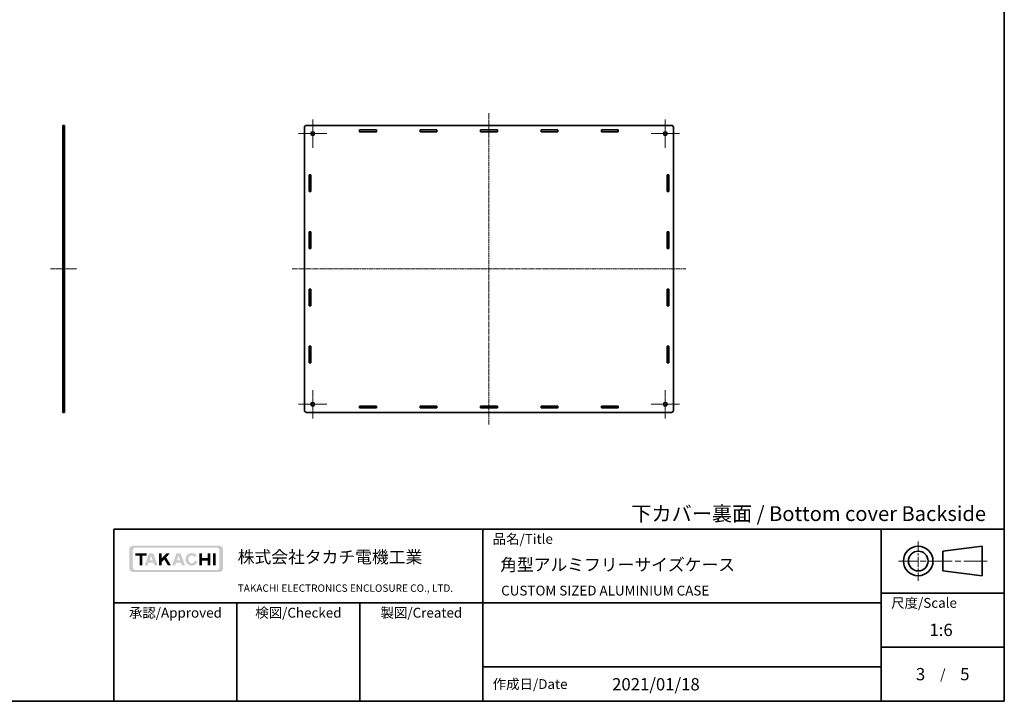
# Model space of a CAD drawing. Units: millimetres. Extents: x 14 to 9048, y 8 to 1694.
# Drawn here: x 3917 to 5118, y 8 to 839 of the extents above; entities that cross this region are included whole.
import ezdxf
from ezdxf.enums import TextEntityAlignment as Align

# ---------------------------------------------------------------- set-up
doc = ezdxf.new("R2010")
doc.units = ezdxf.units.MM
doc.linetypes.add('CHAIN', pattern=[0.35429999999999995, 0.2362, -0.0295, 0.0591, -0.0295])
for name, color, linetype, lineweight in [('Border (ISO)', 7, 'Continuous', 35), ('Center Mark (ISO)', 131, 'Continuous', 18), ('Centerline (ISO)', 131, 'Continuous', 18), ('Hatch (ISO)', 1, 'Continuous', 18), ('Symbol (ISO)', 7, 'Continuous', 18), ('Title (ISO)', 7, 'Continuous', 35), ('Visible (ISO)', 7, 'Continuous', 35), ('Visible Narrow (ISO)', 7, 'Continuous', 25)]:
    doc.layers.add(name, color=color, linetype=linetype, lineweight=lineweight)
doc.styles.add('Note Text (TK)', font='txt')
doc.styles.add('文字スタイル67', font='arial.ttf')

# ---------------------------------------------------------------- blocks, each defined once
blk = doc.blocks.new('図面枠 tk図枠')
at = {"layer": 'Border (ISO)'}
for p in [(405.4999999999999, 289), (14.50000000000001, 8.000000000000007)]:
    blk.add_line(p, (405.4999999999999, 8.000000000000007), dxfattribs=at)
blk = doc.blocks.new('表題欄 tk表題欄')
at = {"layer": 'Hatch (ISO)'}
h = blk.add_hatch(color=256, dxfattribs=at)
edge = h.paths.add_edge_path(flags=0)
edge.add_arc((95.57537688673352, 236.2990653650367), 0.5958259999999996, 269.9999999999897, 360)
edge.add_line((96.17120288673351, 236.2990653650368), (96.17120288673348, 239.7107813650365))
edge.add_arc((95.5753768867335, 239.7107813650366), 0.5958259999999996, 0, 90.0000000000068)
edge.add_line((95.57537688673342, 240.3066073650366), (79.13710888673356, 240.3066073650366))
edge.add_arc((79.13710888673353, 239.7107813650366), 0.5958259999999996, 89.99999999999744, 180)
edge.add_line((78.54128288673353, 239.7107813650365), (78.54128288673331, 236.2990653650368))
edge.add_arc((79.13710888673332, 236.2990653650365), 0.5958259999999996, 180, 270.0000000000231)
edge.add_line((79.13710888673356, 235.7032393650365), (95.57537688673342, 235.7032393650367))
edge = h.paths.add_edge_path()
edge.add_line((77.83935088673357, 239.9556413650366), (77.83935088673357, 236.0542053650368))
edge.add_arc((78.54128288673346, 236.0542053650367), 0.7019319999998935, 180, 270.0000000000087)
edge.add_line((78.54128288673357, 235.3522733650368), (96.17120288673352, 235.3522733650368))
edge.add_arc((96.17120288673351, 236.0542053650367), 0.7019319999998921, 270, 360)
edge.add_line((96.8731348867334, 236.0542053650368), (96.87313488673352, 239.9556413650366))
edge.add_arc((96.1712028867336, 239.9556413650367), 0.7019319999998921, 0, 90.00000000000873)
edge.add_line((96.17120288673348, 240.6575733650367), (78.54128288673357, 240.6575733650366))
edge.add_arc((78.54128288673357, 239.9556413650366), 0.7019319999999984, 90, 180)
for points in [[(79.07181288673355, 239.1476033650369), (79.07181288673355, 238.6578833650367), (79.92066088673353, 238.6578833650367), (79.92066088673353, 236.6581933650368), (80.50832488673353, 236.6581933650368), (80.50832488673353, 238.6578833650367), (81.35717288673355, 238.6578833650367), (81.35717288673355, 239.1476033650369)], [(85.68407849525303, 236.6581933650368), (84.9434673993943, 237.8918698287545), (84.41792288673358, 237.3246628822781), (84.41792288673358, 236.6581933650368), (83.89555488673355, 236.6581933650368), (83.89555488673355, 239.1476033650369), (84.41792288673358, 239.1476033650369), (84.41792288673358, 238.0993979968839), (85.38913556809511, 239.1476033650369), (86.10696490847272, 239.1476033650369), (85.31925422435492, 238.2974470774499), (86.30334488673353, 236.6581933650368)], [(92.09142939614459, 239.1476033650369), (92.09142939614459, 236.6581933650368), (92.60971639614465, 236.6581933650368), (92.60971639614465, 237.6580383650368), (93.76872039614462, 237.6580383650368), (93.76872039614462, 236.6581933650368), (94.28700739614459, 236.6581933650368), (94.28700739614459, 239.1476033650369), (93.76872039614462, 239.1476033650369), (93.76872039614462, 238.1477583650367), (92.60971639614465, 238.1477583650367), (92.60971639614465, 239.1476033650369)], [(94.84202339614467, 239.1476033650369), (94.84202339614467, 236.6581933650368), (95.36439139614473, 236.6581933650368), (95.36439139614473, 239.1476033650369)]]:
    blk.add_hatch(color=256, dxfattribs=at).paths.add_polyline_path(points)
h = blk.add_hatch(color=256, dxfattribs=at)
h.paths.add_polyline_path([(82.59020695886475, 237.7110913650368), (81.95242681460243, 237.7110913650368), (82.27131688673356, 238.5794973650367)], flags=0)
h.paths.add_polyline_path([(82.77903014574996, 237.1968853650368), (81.76360362771717, 237.1968853650368), (81.56578886050404, 236.6581933650368), (80.94907288673355, 236.6581933650368), (81.86321688673357, 239.1476033650369), (82.67941688673353, 239.1476033650369), (83.59356088673351, 236.6581933650368), (82.97684491296302, 236.6581933650368)])
h = blk.add_hatch(color=256, dxfattribs=at)
h.paths.add_polyline_path([(87.52707281460246, 237.7110913650368), (88.16485295886469, 237.7110913650368), (87.84596288673359, 238.5794973650367)], flags=0)
h.paths.add_polyline_path([(87.14043486050403, 236.6581933650368), (87.3382496277172, 237.1968853650368), (88.35367614574989, 237.1968853650368), (88.551490912963, 236.6581933650368), (89.16820688673343, 236.6581933650368), (88.25406288673352, 239.1476033650369), (87.43786288673356, 239.1476033650369), (86.52371888673358, 236.6581933650368)])
h = blk.add_hatch(color=256, dxfattribs=at)
edge = h.paths.add_edge_path()
edge.add_arc((90.52309888673334, 237.9028983650369), 1.273272000000011, 38.55054079078439, 336.5820184016556)
edge.add_line((91.69149139614446, 237.3968543650369), (91.17255542714857, 237.6216113977801))
edge.add_ellipse((90.52309888673352, 237.9028983650369), major_axis=(0, -0.7998759999999119), ratio=0.8673469387756529, start_angle=128.5505407907963, end_angle=426.582018401653, ccw=False)
edge.add_line((91.09381514418376, 238.3576891122095), (91.51887237036831, 238.6964075050431))
at = {"layer": 'Title (ISO)'}
for p, q in [((74.70882392282105, 244.052739026017), (255.7088239228211, 244.052739026017)), ((74.70882392282105, 209.052739026017), (74.70882392282105, 244.052739026017)), ((149.7088239228211, 244.052739026017), (149.7088239228211, 209.052739026017)), ((230.7088239228211, 244.052739026017), (230.7088239228211, 209.052739026017)), ((255.7088239228211, 244.052739026017), (255.7088239228211, 209.052739026017)), ((243.2088239228211, 239.552739026017), (251.2088239228211, 240.5527390260171)), ((251.2088239228211, 234.552739026017), (251.2088239228211, 240.5527390260171)), ((243.2088239228211, 239.552739026017), (243.2088239228211, 235.552739026017)), ((243.2088239228211, 235.552739026017), (251.2088239228211, 234.552739026017)), ((230.7088239228211, 231.052739026017), (255.7088239228211, 231.052739026017)), ((74.70882392282105, 229.052739026017), (230.7088239228211, 229.052739026017)), ((99.70882392282108, 229.052739026017), (99.70882392282108, 209.052739026017)), ((124.708823922821, 229.052739026017), (124.708823922821, 209.052739026017)), ((230.7088239228211, 220.052739026017), (255.7088239228211, 220.052739026017)), ((149.7088239228211, 216.052739026017), (230.7088239228211, 216.052739026017)), ((255.7088239228211, 209.052739026017), (74.70882392282105, 209.052739026017))]:
    blk.add_line(p, q, dxfattribs=at)
at = {"layer": 'Title (ISO)', "color": 4, "linetype": 'CHAIN', "lineweight": 18, "ltscale": 8.889559745788574}
blk.add_line((238.2088239228211, 241.552739026017), (238.2088239228211, 233.552739026017), dxfattribs=at)
at = {"layer": 'Title (ISO)', "color": 4, "linetype": 'CHAIN', "lineweight": 18, "ltscale": 20.00163269042969}
blk.add_line((252.2088239228211, 237.552739026017), (234.2088239228211, 237.552739026017), dxfattribs=at)
at = {"layer": 'Title (ISO)'}
for radius in [3, 2]:
    blk.add_circle((238.2088239228211, 237.552739026017), radius, dxfattribs=at)
at = {"layer": 'Title (ISO)', "color": 1, "char_height": 2.000000029802322, "line_spacing_factor": 1.5, "style": 'Note Text (TK)'}
for s, insert, attachment_point in [('\\fＭＳ Ｐゴシック|b0|i0;\\H2.0000;品名/Title', (151.708823922821, 242.052739026017), 4), ('\\fＭＳ Ｐゴシック|b0|i0;\\H2.0000;尺度/Scale', (232.7088239228211, 229.052739026017), 4), ('\\fＭＳ Ｐゴシック|b0|i0;\\H2.0000;承認/Approved', (87.20882392282108, 227.052739026017), 5), ('\\fＭＳ Ｐゴシック|b0|i0;\\H2.0000;検図/Checked', (112.208823922821, 227.052739026017), 5), ('\\fＭＳ Ｐゴシック|b0|i0;\\H2.0000;製図/Created', (137.2088239228211, 227.052739026017), 5), ('\\fＭＳ Ｐゴシック|b0|i0;\\H2.0000;作成日/Date', (151.708823922821, 212.552739026017), 4)]:
    blk.add_mtext(s, dxfattribs=dict(at, insert=insert, attachment_point=attachment_point))
at = {"layer": 'Title (ISO)', "color": 7, "line_spacing_factor": 1.5, "style": 'Note Text (TK)'}
for s, insert, char_height, attachment_point in [('株式会社タカチ電機工業', (99.87313488673345, 238.052739026017), 2.5, 4), ('\\fArial|b0|i0;\\H1.4986;TAKACHI ELECTRONICS ENCLOSURE CO., LTD.', (99.87313488673342, 232.052739026017), 1.49859994649887, 4), ('\\fＭＳ Ｐゴシック|b0|i0;\\H2.0000;/', (243.2088239228211, 214.552739026017), 2.000000029802322, 5)]:
    blk.add_mtext(s, dxfattribs=dict(at, insert=insert, char_height=char_height, attachment_point=attachment_point))
at = {"layer": 'Title (ISO)', "color": 7}
for tag, p, height, style in [('<品名>_001', (153.2258693701699, 235.5612617124386), 2.5, 'Note Text (TK)'), ('<Title>_001', (153.4305155958994, 230.5513747487906), 2.000000029802322, '文字スタイル67'), ('<総ページ数>_001', (246.7997329866371, 213.302739026017), 2.5, 'Note Text (TK)'), ('<ページ_No.>_001', (238.0980284456275, 213.302739026017), 2.5, 'Note Text (TK)'), ('作成日_001', (175.6037100153155, 211.2601253517655), 2.5, 'Note Text (TK)')]:
    blk.add_attdef(tag, p, '', height=height, dxfattribs=dict(at, style=style))
at = {"layer": 'Title (ISO)', "color": 7, "style": 'Note Text (TK)'}
blk.add_attdef('<尺度>', text='', height=2.5, dxfattribs=at).set_placement((243.2088239228211, 223.5527390260171), align=Align.MIDDLE_CENTER)

msp = doc.modelspace()

# ---------------------------------------------------------------- linework, layer by layer
at = {"layer": 'Center Mark (ISO)', "linetype": 'CHAIN', "ltscale": 6.389342784881591}
for p, q in [((4273.954509429894, 717.529838437413), (4273.954509429894, 683.0298384374129)), ((4703.954509429896, 717.529838437413), (4703.954509429896, 683.0298384374129)), ((4291.204509429895, 700.279838437413), (4256.704509429894, 700.279838437413)), ((4721.204509429895, 700.279838437413), (4686.704509429896, 700.279838437413)), ((4273.954509429894, 387.5298384374129), (4273.954509429894, 353.029838437413)), ((4703.954509429894, 387.5298384374129), (4703.954509429894, 353.029838437413)), ((4291.204509429895, 370.2798384374129), (4256.704509429894, 370.2798384374129)), ((4721.204509429894, 370.2798384374129), (4686.704509429894, 370.2798384374129))]:
    msp.add_line(p, q, dxfattribs=at)
at = {"layer": 'Centerline (ISO)', "linetype": 'CHAIN', "ltscale": 23.99096870422363}
for p, q in [((4488.954509429896, 725.2798384374129), (4488.954509429894, 345.2798384374129)), ((4248.954509429895, 535.2798384374129), (4728.954509429896, 535.2798384374129))]:
    msp.add_line(p, q, dxfattribs=at)
at = {"layer": 'Centerline (ISO)', "linetype": 'CHAIN', "ltscale": 5.926339626312255}
msp.add_line((3954.290653722315, 535.2798384374129), (3986.290653722315, 535.2798384374129), dxfattribs=at)
at = {"layer": 'Visible (ISO)'}
for p, q in [((3969.290653722314, 707.7798384374128), (3969.290653722314, 710.2798384374128)), ((3971.290653722313, 710.2798384374128), (3969.290653722314, 710.2798384374128)), ((3971.290653722313, 710.2798384374128), (3971.290653722314, 707.779838437413)), ((4711.454509429895, 710.2798384374128), (4266.454509429896, 710.2798384374128)), ((3969.290653722314, 362.779838437413), (3969.290653722314, 707.779838437413)), ((3971.290653722314, 707.779838437413), (3971.290653722314, 362.779838437413)), ((4263.954509429896, 707.779838437413), (4263.954509429896, 362.779838437413)), ((4331.234509429895, 702.579838437413), (4331.234509429895, 704.7798384374129)), ((4331.234509429895, 704.7798384374129), (4351.634509429895, 704.7798384374129)), ((4351.634509429895, 702.579838437413), (4331.234509429895, 702.579838437413)), ((4351.634509429895, 704.7798384374129), (4351.634509429895, 702.579838437413)), ((4404.994509429895, 702.579838437413), (4404.994509429895, 704.7798384374129)), ((4404.994509429895, 704.7798384374129), (4425.394509429895, 704.7798384374129)), ((4425.394509429895, 702.579838437413), (4404.994509429895, 702.579838437413)), ((4425.394509429895, 704.7798384374129), (4425.394509429895, 702.579838437413)), ((4478.754509429895, 702.579838437413), (4478.754509429895, 704.7798384374129)), ((4478.754509429895, 704.7798384374129), (4499.154509429895, 704.7798384374129)), ((4499.154509429895, 702.579838437413), (4478.754509429895, 702.579838437413)), ((4499.154509429895, 704.7798384374129), (4499.154509429895, 702.579838437413)), ((4552.514509429895, 702.579838437413), (4552.514509429895, 704.7798384374129)), ((4552.514509429895, 704.7798384374129), (4572.914509429895, 704.7798384374129)), ((4572.914509429895, 702.579838437413), (4552.514509429895, 702.579838437413)), ((4572.914509429895, 704.7798384374129), (4572.914509429895, 702.579838437413)), ((4626.274509429896, 702.579838437413), (4626.274509429896, 704.7798384374129)), ((4626.274509429896, 704.7798384374129), (4646.674509429895, 704.7798384374129)), ((4646.674509429895, 702.579838437413), (4626.274509429896, 702.579838437413)), ((4646.674509429895, 704.7798384374129), (4646.674509429895, 702.579838437413)), ((4713.954509429895, 362.7798384374129), (4713.954509429895, 707.779838437413)), ((4269.454509429896, 629.6298384374129), (4269.454509429896, 650.0298384374129)), ((4269.454509429896, 650.0298384374129), (4271.654509429896, 650.0298384374129)), ((4271.654509429896, 650.0298384374129), (4271.654509429896, 629.6298384374129)), ((4706.254509429895, 629.6298384374129), (4706.254509429895, 650.0298384374129)), ((4706.254509429895, 650.0298384374129), (4708.454509429895, 650.0298384374129)), ((4708.454509429895, 650.0298384374129), (4708.454509429895, 629.6298384374129)), ((4271.654509429896, 629.6298384374129), (4269.454509429896, 629.6298384374129)), ((4708.454509429895, 629.6298384374129), (4706.254509429895, 629.6298384374129)), ((4269.454509429896, 559.9298384374129), (4269.454509429896, 580.329838437413)), ((4269.454509429896, 580.329838437413), (4271.654509429896, 580.329838437413)), ((4271.654509429896, 580.329838437413), (4271.654509429896, 559.9298384374129)), ((4706.254509429895, 559.9298384374129), (4706.254509429895, 580.329838437413)), ((4706.254509429895, 580.329838437413), (4708.454509429895, 580.329838437413)), ((4708.454509429895, 580.329838437413), (4708.454509429895, 559.9298384374129)), ((4271.654509429896, 559.9298384374129), (4269.454509429896, 559.9298384374129)), ((4708.454509429895, 559.9298384374129), (4706.254509429895, 559.9298384374129)), ((4269.454509429896, 490.2298384374129), (4269.454509429896, 510.6298384374129)), ((4269.454509429896, 510.6298384374129), (4271.654509429896, 510.6298384374129)), ((4271.654509429896, 510.6298384374129), (4271.654509429896, 490.2298384374129)), ((4706.254509429895, 490.2298384374129), (4706.254509429895, 510.6298384374129)), ((4706.254509429895, 510.6298384374129), (4708.454509429895, 510.6298384374129)), ((4708.454509429895, 510.6298384374129), (4708.454509429895, 490.2298384374129)), ((4271.654509429896, 490.2298384374129), (4269.454509429896, 490.2298384374129)), ((4708.454509429895, 490.2298384374129), (4706.254509429895, 490.2298384374129)), ((4269.454509429896, 420.5298384374129), (4269.454509429896, 440.9298384374129)), ((4269.454509429896, 440.9298384374129), (4271.654509429896, 440.9298384374129)), ((4271.654509429896, 440.9298384374129), (4271.654509429896, 420.5298384374129)), ((4706.254509429895, 420.5298384374129), (4706.254509429895, 440.9298384374129)), ((4706.254509429895, 440.9298384374129), (4708.454509429895, 440.9298384374129)), ((4708.454509429895, 440.9298384374129), (4708.454509429895, 420.5298384374129)), ((4271.654509429896, 420.5298384374129), (4269.454509429896, 420.5298384374129)), ((4708.454509429895, 420.5298384374129), (4706.254509429895, 420.5298384374129)), ((3969.290653722314, 360.279838437413), (3969.290653722314, 362.779838437413)), ((3969.290653722314, 360.279838437413), (3971.290653722313, 360.279838437413)), ((3971.290653722314, 362.7798384374129), (3971.290653722313, 360.279838437413)), ((4266.454509429896, 360.279838437413), (4711.454509429895, 360.2798384374129)), ((4331.234509429895, 365.7798384374129), (4331.234509429895, 367.9798384374129)), ((4331.234509429895, 367.9798384374129), (4351.634509429895, 367.9798384374129)), ((4351.634509429895, 365.7798384374129), (4331.234509429895, 365.7798384374129)), ((4351.634509429895, 367.9798384374129), (4351.634509429895, 365.7798384374129)), ((4404.994509429895, 365.7798384374129), (4404.994509429895, 367.9798384374129)), ((4404.994509429895, 367.9798384374129), (4425.394509429895, 367.9798384374129)), ((4425.394509429895, 365.7798384374129), (4404.994509429895, 365.7798384374129)), ((4425.394509429895, 367.9798384374129), (4425.394509429895, 365.7798384374129)), ((4478.754509429895, 367.9798384374129), (4499.154509429895, 367.9798384374129)), ((4478.754509429895, 365.7798384374129), (4478.754509429895, 367.9798384374129)), ((4499.154509429895, 365.7798384374129), (4478.754509429895, 365.7798384374129)), ((4499.154509429895, 367.9798384374129), (4499.154509429895, 365.7798384374129)), ((4552.514509429895, 367.9798384374129), (4572.914509429895, 367.9798384374129)), ((4552.514509429895, 365.7798384374129), (4552.514509429895, 367.9798384374129)), ((4572.914509429895, 365.7798384374129), (4552.514509429895, 365.7798384374129)), ((4572.914509429895, 367.9798384374129), (4572.914509429895, 365.7798384374129)), ((4626.274509429896, 365.7798384374129), (4626.274509429896, 367.9798384374129)), ((4626.274509429896, 367.9798384374129), (4646.674509429895, 367.9798384374129)), ((4646.674509429895, 365.7798384374129), (4626.274509429896, 365.7798384374129)), ((4646.674509429895, 367.9798384374129), (4646.674509429895, 365.7798384374129))]:
    msp.add_line(p, q, dxfattribs=at)
for centre in [(4273.954509429895, 700.279838437413), (4703.954509429896, 700.279838437413), (4273.954509429895, 370.2798384374129), (4703.954509429894, 370.2798384374129)]:
    msp.add_circle(centre, 2.25, dxfattribs=at)
for centre, radius, start, end in [((4266.454509429896, 707.779838437413), 2.499999999999964, 90, 180), ((4711.454509429895, 707.779838437413), 2.499999999999964, 0, 90), ((4266.454509429896, 362.7798384374129), 2.499999999999964, 180, 270), ((4711.454509429895, 362.7798384374129), 2.5, 270, 0)]:
    msp.add_arc(centre, radius, start, end, dxfattribs=at)
at = {"layer": 'Visible Narrow (ISO)'}
for p, q in [((3969.290653722314, 707.779838437413), (3971.290653722314, 707.779838437413)), ((3971.290653722314, 362.779838437413), (3969.290653722314, 362.779838437413))]:
    msp.add_line(p, q, dxfattribs=at)

# ---------------------------------------------------------------- block references
at = {"xscale": 6, "yscale": 6, "zscale": 6}
msp.add_blockref('図面枠 tk図枠', (2684.5, -40.00000000000004), dxfattribs=at)
ref = msp.add_blockref('表題欄 tk表題欄', (3583.247056463073, -1246.316434156102), dxfattribs=dict(xscale=6, yscale=6, zscale=6))
ref.add_attrib('<品名>_001', '角型アルミフリーサイズケース', (4502.602272684092, 167.0511361185292), dxfattribs={"layer": 'Title (ISO)', "color": 7, "height": 15, "style": 'Note Text (TK)'})
ref.add_attrib('<尺度>_001', '1:6', (5026.166942727644, 87.59720327421574), dxfattribs={"layer": 'Title (ISO)', "color": 7, "height": 15, "style": 'Note Text (TK)'})
ref.add_attrib('作成日_001', '2021/01/18', (4639.129641496055, 21.2443179544909), dxfattribs={"layer": 'Title (ISO)', "color": 7, "height": 15, "style": 'Note Text (TK)'})
ref.add_attrib('<Title>_001', 'CUSTOM SIZED ALUMINIUM CASE', (4503.83015003847, 136.9918143366413), dxfattribs={"layer": 'Title (ISO)', "color": 7, "height": 12.00000017881393, "style": '文字スタイル67'})
ref.add_attrib('<ページ_No.>_001', '3', (5009.708731078914, 33.60231923601642), dxfattribs={"layer": 'Title (ISO)', "color": 7, "height": 15, "style": 'Note Text (TK)'})
ref.add_attrib('<総ページ数>_001', '5', (5063.657571460907, 33.62789904502051), dxfattribs={"layer": 'Title (ISO)', "color": 7, "height": 15, "style": 'Note Text (TK)'})

# ---------------------------------------------------------------- texts
at = {"layer": 'Symbol (ISO)', "color": 7, "insert": (4662.642920350867, 236.8502237802127), "char_height": 18.00000071525573, "width": 449.1579151153564, "attachment_point": 4, "line_spacing_factor": 1.5, "style": 'Note Text (TK)'}
msp.add_mtext('{\\fＭＳ Ｐゴシック|b0|i0;\\H18.0000;下カバー裏面 / Bottom cover Backside}', dxfattribs=at)

doc.saveas('drawing.dxf')
